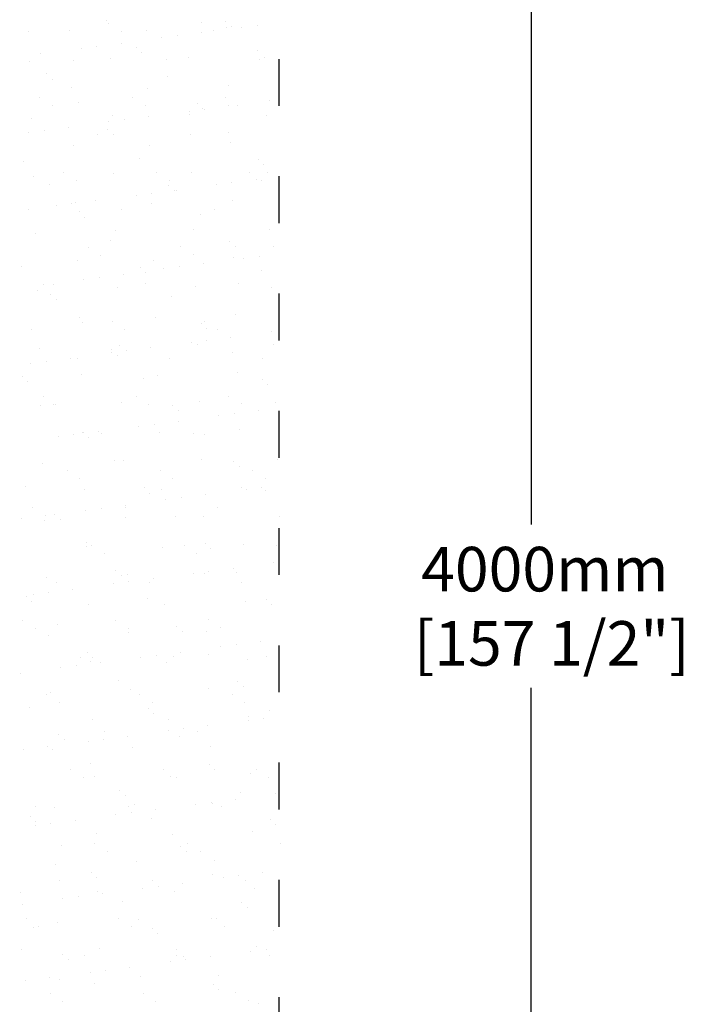
# Model space of a CAD drawing. Units: millimetres. Extents: x 45936 to 69187, y -16135 to -2991.
# Drawn here: x 67489 to 69187, y -7333 to -4814 of the extents above; entities that cross this region are included whole.
import ezdxf

# ---------------------------------------------------------------- set-up
doc = ezdxf.new("R2010")
doc.units = ezdxf.units.MM
doc.linetypes.add('ACAD_ISO03W100', pattern=[30, 12, -18])
doc.layers.add('CHAMP', color=92, linetype='Continuous')
doc.layers.add('cote mm p', color=255, linetype='Continuous')
doc.styles.add('texte daij 2020-01-14', font='txt')
doc.dimstyles.new('standard daij 2020-01-14', dxfattribs={"dimscale": 300, "dimtxt": 0.18, "dimasz": 0.18, "dimexe": 0.18, "dimexo": 0.0625, "dimgap": 0.09, "dimtad": 0, "dimtih": 1, "dimtoh": 1, "dimdec": 0, "dimzin": 0, "dimdsep": 46, "dimtxsty": 'texte daij 2020-01-14', "dimcen": 0.09, "dimadec": 0, "dimazin": 0, "dimtfac": 1, "dimtdec": 0, "dimtofl": 0, "dimtmove": 2, "dimatfit": 3, "dimfxl": 1, "dimtolj": 1, "dimtzin": 0, "dimarcsym": 0})

# ---------------------------------------------------------------- blocks, each defined once
blk = doc.blocks.new('*D46')
at = {"color": 0, "linetype": 'Continuous', "lineweight": -2, "transparency": 16777216}
for p, q in [((68227.6, -4314.7), (68851.7, -4314.7)), ((68797.7, -4428.7), (68797.7, -6105.8)), ((68797.7, -8200.7), (68797.7, -6523.5)), ((68227.6, -8314.7), (68851.7, -8314.7))]:
    blk.add_line(p, q, dxfattribs=at)
at = {"color": 0, "linetype": 'Continuous', "lineweight": 25, "transparency": 16777216}
for points in [[(68778.7, -4428.7), (68816.7, -4428.7), (68797.7, -4314.7)], [(68778.7, -8200.7), (68816.7, -8200.7), (68797.7, -8314.7)]]:
    blk.add_solid(points, dxfattribs=at)
at = {"layer": 'Defpoints', "color": 0, "linetype": 'Continuous', "lineweight": 25, "transparency": 16777216}
for p in [(68152.6, -4314.7), (68152.6, -8314.7), (68797.7, -8314.7)]:
    blk.add_point(p, dxfattribs=at)
at = {"color": 0, "linetype": 'Continuous', "lineweight": 25, "transparency": 16777216, "insert": (68833.2, -6314.7), "char_height": 114, "attachment_point": 5, "style": 'texte daij 2020-01-14'}
blk.add_mtext('\\A1;4000mm\\P [157 1/2"]', dxfattribs=at)
blk = doc.blocks.new('EGYRY')
at = {"color": 7, "linetype": 'Continuous', "lineweight": 25}
for p, q in [((58578.7, -4301.8), (58578.7, -4301.8)), ((58821.3, -4307.7), (58821.3, -4307.7)), ((58883.7, -4304.5), (58883.7, -4304.5)), ((58378.9, -4329), (58378.9, -4329)), ((58484.9, -4327), (58484.9, -4327)), ((58584, -4308.1), (58584, -4308.1)), ((58616.2, -4328.6), (58616.2, -4328.6)), ((58679.9, -4327.9), (58679.9, -4327.9)), ((58821.2, -4332.1), (58821.2, -4332.1)), ((58853.5, -4328.1), (58853.5, -4328.1)), ((58885.7, -4320.5), (58885.7, -4320.5)), ((58897.7, -4317.3), (58897.7, -4317.3)), ((58924.7, -4318.4), (58924.7, -4318.4)), ((58964.4, -4313.2), (58964.4, -4313.2)), ((58719.6, -4345.4), (58719.6, -4345.4)), ((58759.3, -4340.2), (58759.3, -4340.2)), ((58514.5, -4372.4), (58514.5, -4372.4)), ((58554.2, -4367.2), (58554.2, -4367.2)), ((58616.1, -4359.1), (58616.1, -4359.1)), ((58654.6, -4371.3), (58654.6, -4371.3)), ((58964, -4378.1), (58964, -4378.1)), ((58382.2, -4405.8), (58382.2, -4405.8)), ((58411, -4386.1), (58411, -4386.1)), ((58494.6, -4402.7), (58494.6, -4402.7)), ((58588, -4398.4), (58588, -4398.4)), ((58668.6, -4384.2), (58668.6, -4384.2)), ((58731.9, -4402.3), (58731.9, -4402.3)), ((58787.4, -4395.9), (58787.4, -4395.9)), ((58969.2, -4401.8), (58969.2, -4401.8)), ((58982.4, -4396.8), (58982.4, -4396.8)), ((58425.5, -4438.2), (58425.5, -4438.2)), ((58439.6, -4451.1), (58439.6, -4451.1)), ((58734.9, -4445), (58734.9, -4445)), ((58489.7, -4473.8), (58489.7, -4473.8)), ((58684.7, -4474.7), (58684.7, -4474.7)), ((58890.5, -4467.3), (58890.5, -4467.3)), ((58408.3, -4499.3), (58408.3, -4499.3)), ((58645.6, -4498.9), (58645.6, -4498.9)), ((58882.9, -4498.5), (58882.9, -4498.5)), ((58995, -4506.5), (58995, -4506.5)), ((58440.4, -4519.8), (58440.4, -4519.8)), ((58505.9, -4511.8), (58505.9, -4511.8)), ((58677.7, -4519.4), (58677.7, -4519.4)), ((58789.9, -4533.5), (58789.9, -4533.5)), ((58810.8, -4514.5), (58810.8, -4514.5)), ((58824.8, -4527.3), (58824.8, -4527.3)), ((58829.5, -4528.3), (58829.5, -4528.3)), ((58891.5, -4520.1), (58891.5, -4520.1)), ((58915, -4519), (58915, -4519)), ((58387, -4552.7), (58387, -4552.7)), ((58592.8, -4545.2), (58592.8, -4545.2)), ((58624.4, -4555.3), (58624.4, -4555.3)), ((58686.4, -4547.1), (58686.4, -4547.1)), ((58792.2, -4542.7), (58792.2, -4542.7)), ((58987.2, -4543.6), (58987.2, -4543.6)), ((58419.3, -4582.3), (58419.3, -4582.3)), ((58481.3, -4574.1), (58481.3, -4574.1)), ((58581.7, -4581.3), (58581.7, -4581.3)), ((58584.8, -4560.5), (58584.8, -4560.5)), ((58379.6, -4587.5), (58379.6, -4587.5)), ((58556.1, -4593.5), (58556.1, -4593.5)), ((58595.8, -4594.2), (58595.8, -4594.2)), ((58793.4, -4593.1), (58793.4, -4593.1)), ((58891.1, -4588.1), (58891.1, -4588.1)), ((58494.5, -4620.6), (58494.5, -4620.6)), ((58689.5, -4621.6), (58689.5, -4621.6)), ((58895.3, -4614.1), (58895.3, -4614.1)), ((58662, -4654.9), (58662, -4654.9)), ((58967, -4657.6), (58967, -4657.6)), ((58366.7, -4661.1), (58366.7, -4661.1)), ((58981, -4670.4), (58981, -4670.4)), ((58391.8, -4699.5), (58391.8, -4699.5)), ((58469.8, -4690.2), (58469.8, -4690.2)), ((58502, -4710.6), (58502, -4710.6)), ((58597.6, -4692.1), (58597.6, -4692.1)), ((58707.1, -4689.7), (58707.1, -4689.7)), ((58739.3, -4710.2), (58739.3, -4710.2)), ((58797, -4689.5), (58797, -4689.5)), ((58944.4, -4689.3), (58944.4, -4689.3)), ((58961.7, -4708.2), (58961.7, -4708.2)), ((58976.6, -4709.8), (58976.6, -4709.8)), ((58992, -4690.5), (58992, -4690.5)), ((58433, -4721.8), (58433, -4721.8)), ((58737.9, -4724.4), (58737.9, -4724.4)), ((58756.6, -4735.2), (58756.6, -4735.2)), ((58860.1, -4721.5), (58860.1, -4721.5)), ((58899.8, -4716.3), (58899.8, -4716.3)), ((58655, -4748.5), (58655, -4748.5)), ((58694.7, -4743.3), (58694.7, -4743.3)), ((58751.9, -4737.3), (58751.9, -4737.3)), ((58900.1, -4761), (58900.1, -4761)), ((58380.3, -4784.8), (58380.3, -4784.8)), ((58449.9, -4775.5), (58449.9, -4775.5)), ((58489.6, -4770.3), (58489.6, -4770.3)), ((58499.3, -4767.5), (58499.3, -4767.5)), ((58551.5, -4762.2), (58551.5, -4762.2)), ((58617.6, -4784.3), (58617.6, -4784.3)), ((58694.3, -4768.4), (58694.3, -4768.4)), ((58854.9, -4783.9), (58854.9, -4783.9)), ((58508.8, -4791.3), (58508.8, -4791.3)), ((58522.9, -4804.2), (58522.9, -4804.2)), ((58818.2, -4798.1), (58818.2, -4798.1)), ((58801.8, -4836.4), (58801.8, -4836.4)), ((58396.6, -4846.3), (58396.6, -4846.3)), ((58602.4, -4838.9), (58602.4, -4838.9)), ((58996.8, -4837.3), (58996.8, -4837.3)), ((58531.4, -4881), (58531.4, -4881)), ((58589.2, -4864.9), (58589.2, -4864.9)), ((58768.7, -4880.5), (58768.7, -4880.5)), ((58894.1, -4867.6), (58894.1, -4867.6)), ((58908.1, -4880.4), (58908.1, -4880.4)), ((59006, -4880.1), (59006, -4880.1)), ((58563.5, -4901.4), (58563.5, -4901.4)), ((58800.8, -4901), (58800.8, -4901)), ((58904.9, -4907.8), (58904.9, -4907.8)), ((58930.4, -4909.6), (58930.4, -4909.6)), ((58970, -4904.4), (58970, -4904.4)), ((58360.1, -4931.8), (58360.1, -4931.8)), ((58504.1, -4914.3), (58504.1, -4914.3)), ((58665, -4934.4), (58665, -4934.4)), ((58699.1, -4915.2), (58699.1, -4915.2)), ((58725.3, -4936.6), (58725.3, -4936.6)), ((58764.9, -4931.4), (58764.9, -4931.4)), ((58826.9, -4923.2), (58826.9, -4923.2)), ((58559.8, -4958.4), (58559.8, -4958.4)), ((58621.8, -4950.2), (58621.8, -4950.2)), ((58679, -4947.3), (58679, -4947.3)), ((58974.4, -4941.2), (58974.4, -4941.2)), ((58416.7, -4977.2), (58416.7, -4977.2)), ((58441.9, -4975.6), (58441.9, -4975.6)), ((58520.2, -4963.6), (58520.2, -4963.6)), ((58607.2, -4985.7), (58607.2, -4985.7)), ((58679.2, -4975.1), (58679.2, -4975.1)), ((58806.6, -4983.2), (58806.6, -4983.2)), ((58916.5, -4974.7), (58916.5, -4974.7)), ((59001.6, -4984.1), (59001.6, -4984.1)), ((58401.4, -4993.1), (58401.4, -4993.1)), ((58435.9, -5001.3), (58435.9, -5001.3)), ((58745.3, -5008.1), (58745.3, -5008.1)), ((58450, -5014.2), (58450, -5014.2)), ((58508.9, -5061.1), (58508.9, -5061.1)), ((58703.9, -5062), (58703.9, -5062)), ((58909.7, -5054.6), (58909.7, -5054.6)), ((58516.3, -5074.9), (58516.3, -5074.9)), ((58592.9, -5071.8), (58592.9, -5071.8)), ((58821.2, -5077.6), (58821.2, -5077.6)), ((58830.2, -5071.4), (58830.2, -5071.4)), ((58387.7, -5092.7), (58387.7, -5092.7)), ((58625, -5092.3), (58625, -5092.3)), ((58835.2, -5090.4), (58835.2, -5090.4)), ((58862.3, -5091.8), (58862.3, -5091.8)), ((58897.1, -5111.2), (58897.1, -5111.2)), ((59000.6, -5097.6), (59000.6, -5097.6)), ((58612, -5132.5), (58612, -5132.5)), ((58692, -5138.2), (58692, -5138.2)), ((58795.5, -5124.6), (58795.5, -5124.6)), ((58811.4, -5130), (58811.4, -5130)), ((58835.2, -5119.4), (58835.2, -5119.4)), ((59006.4, -5130.9), (59006.4, -5130.9)), ((58406.2, -5140), (58406.2, -5140)), ((58590.4, -5151.6), (58590.4, -5151.6)), ((58592.1, -5144.4), (58592.1, -5144.4)), ((58606.2, -5157.3), (58606.2, -5157.3)), ((58630.1, -5146.4), (58630.1, -5146.4)), ((58901.5, -5151.2), (58901.5, -5151.2)), ((58385.3, -5178.6), (58385.3, -5178.6)), ((58425, -5173.4), (58425, -5173.4)), ((58486.9, -5165.3), (58486.9, -5165.3)), ((58503.4, -5166.4), (58503.4, -5166.4)), ((58740.7, -5166), (58740.7, -5166)), ((58978, -5165.5), (58978, -5165.5)), ((58363.1, -5211.3), (58363.1, -5211.3)), ((58513.7, -5207.9), (58513.7, -5207.9)), ((58708.7, -5208.9), (58708.7, -5208.9)), ((58914.5, -5201.4), (58914.5, -5201.4)), ((58377.1, -5224.2), (58377.1, -5224.2)), ((58672.5, -5218), (58672.5, -5218)), ((58977.4, -5220.7), (58977.4, -5220.7)), ((58991.4, -5233.5), (58991.4, -5233.5)), ((58417.2, -5263), (58417.2, -5263)), ((58654.4, -5262.6), (58654.4, -5262.6)), ((58891.7, -5262.2), (58891.7, -5262.2)), ((58411, -5286.8), (58411, -5286.8)), ((58443.4, -5284.9), (58443.4, -5284.9)), ((58449.3, -5283.5), (58449.3, -5283.5)), ((58616.8, -5279.4), (58616.8, -5279.4)), ((58686.6, -5283.1), (58686.6, -5283.1)), ((58748.3, -5287.5), (58748.3, -5287.5)), ((58816.2, -5276.8), (58816.2, -5276.8)), ((58923.9, -5282.6), (58923.9, -5282.6)), ((59011.2, -5277.8), (59011.2, -5277.8)), ((58762.3, -5300.4), (58762.3, -5300.4)), ((58865.8, -5312.7), (58865.8, -5312.7)), ((58905.4, -5307.4), (58905.4, -5307.4)), ((58967.4, -5299.3), (58967.4, -5299.3)), ((58660.7, -5339.7), (58660.7, -5339.7)), ((58700.3, -5334.4), (58700.3, -5334.4)), ((58762.3, -5326.3), (58762.3, -5326.3)), ((58495.2, -5361.5), (58495.2, -5361.5)), ((58518.5, -5354.7), (58518.5, -5354.7)), ((58519.2, -5354.4), (58519.2, -5354.4)), ((58557.2, -5353.3), (58557.2, -5353.3)), ((58565, -5357.2), (58565, -5357.2)), ((58713.5, -5355.7), (58713.5, -5355.7)), ((58802.3, -5356.8), (58802.3, -5356.8)), ((58828.6, -5361.2), (58828.6, -5361.2)), ((58919.3, -5348.3), (58919.3, -5348.3)), ((58455.6, -5366.7), (58455.6, -5366.7)), ((58533.3, -5367.3), (58533.3, -5367.3)), ((58415.8, -5433.6), (58415.8, -5433.6)), ((58599.6, -5428), (58599.6, -5428)), ((58621.6, -5426.2), (58621.6, -5426.2)), ((58821, -5423.6), (58821, -5423.6)), ((58904.5, -5430.7), (58904.5, -5430.7)), ((59016, -5424.6), (59016, -5424.6)), ((58478.7, -5453.8), (58478.7, -5453.8)), ((58716, -5453.4), (58716, -5453.4)), ((58918.5, -5443.5), (58918.5, -5443.5)), ((58953.3, -5453), (58953.3, -5453)), ((58510.8, -5474.3), (58510.8, -5474.3)), ((58748.1, -5473.9), (58748.1, -5473.9)), ((58985.4, -5473.4), (58985.4, -5473.4)), ((58370.5, -5494.9), (58370.5, -5494.9)), ((58523.3, -5501.6), (58523.3, -5501.6)), ((58675.4, -5497.5), (58675.4, -5497.5)), ((58689.5, -5510.4), (58689.5, -5510.4)), ((58718.3, -5502.5), (58718.3, -5502.5)), ((58832.5, -5514.3), (58832.5, -5514.3)), ((58924.1, -5495.1), (58924.1, -5495.1)), ((58936, -5500.7), (58936, -5500.7)), ((58975.7, -5495.5), (58975.7, -5495.5)), ((58984.8, -5504.3), (58984.8, -5504.3)), ((58627.4, -5541.3), (58627.4, -5541.3)), ((58730.9, -5527.7), (58730.9, -5527.7)), ((58770.6, -5522.5), (58770.6, -5522.5)), ((58389.2, -5548.4), (58389.2, -5548.4)), ((58446.3, -5564.4), (58446.3, -5564.4)), ((58525.8, -5554.7), (58525.8, -5554.7)), ((58565.5, -5549.5), (58565.5, -5549.5)), ((58626.5, -5548), (58626.5, -5548)), ((58863.8, -5547.6), (58863.8, -5547.6)), ((58360.4, -5576.5), (58360.4, -5576.5)), ((58420.6, -5580.4), (58420.6, -5580.4)), ((58422.3, -5568.3), (58422.3, -5568.3)), ((58460.4, -5577.3), (58460.4, -5577.3)), ((58626.4, -5573), (58626.4, -5573)), ((58755.8, -5571.2), (58755.8, -5571.2)), ((58825.8, -5570.5), (58825.8, -5570.5)), ((59020.8, -5571.4), (59020.8, -5571.4)), ((58526.7, -5638), (58526.7, -5638)), ((58831.6, -5640.7), (58831.6, -5640.7)), ((58928.9, -5641.9), (58928.9, -5641.9)), ((58528.1, -5648.4), (58528.1, -5648.4)), ((58540.2, -5644.7), (58540.2, -5644.7)), ((58572.4, -5665.1), (58572.4, -5665.1)), ((58723.1, -5649.3), (58723.1, -5649.3)), ((58777.5, -5644.2), (58777.5, -5644.2)), ((58809.7, -5664.7), (58809.7, -5664.7)), ((58845.6, -5653.5), (58845.6, -5653.5)), ((59014.8, -5643.8), (59014.8, -5643.8)), ((59006.3, -5688.8), (59006.3, -5688.8)), ((58602.5, -5707.5), (58602.5, -5707.5)), ((58801.2, -5715.8), (58801.2, -5715.8)), ((58830.6, -5717.3), (58830.6, -5717.3)), ((58840.8, -5710.5), (58840.8, -5710.5)), ((58902.8, -5702.4), (58902.8, -5702.4)), ((58911.9, -5714.3), (58911.9, -5714.3)), ((58425.4, -5727.3), (58425.4, -5727.3)), ((58450.7, -5739.3), (58450.7, -5739.3)), ((58596.1, -5742.8), (58596.1, -5742.8)), ((58616.6, -5720.4), (58616.6, -5720.4)), ((58631.2, -5719.8), (58631.2, -5719.8)), ((58635.7, -5737.5), (58635.7, -5737.5)), ((58688, -5738.8), (58688, -5738.8)), ((58697.7, -5729.4), (58697.7, -5729.4)), ((58925.3, -5738.4), (58925.3, -5738.4)), ((58430.6, -5764.5), (58430.6, -5764.5)), ((58492.6, -5756.4), (58492.6, -5756.4)), ((58373.5, -5774.4), (58373.5, -5774.4)), ((58387.5, -5787.3), (58387.5, -5787.3)), ((58391, -5769.8), (58391, -5769.8)), ((58682.9, -5781.1), (58682.9, -5781.1)), ((58933.7, -5788.7), (58933.7, -5788.7)), ((58987.8, -5783.8), (58987.8, -5783.8)), ((58532.9, -5795.2), (58532.9, -5795.2)), ((58727.9, -5796.2), (58727.9, -5796.2)), ((59001.8, -5796.6), (59001.8, -5796.6)), ((58364.5, -5835.9), (58364.5, -5835.9)), ((58601.8, -5835.5), (58601.8, -5835.5)), ((58839.1, -5835), (58839.1, -5835)), ((58396.6, -5856.4), (58396.6, -5856.4)), ((58453.8, -5848), (58453.8, -5848)), ((58633.9, -5855.9), (58633.9, -5855.9)), ((58636, -5866.7), (58636, -5866.7)), ((58758.7, -5850.6), (58758.7, -5850.6)), ((58772.8, -5863.5), (58772.8, -5863.5)), ((58835.4, -5864.1), (58835.4, -5864.1)), ((58871.2, -5855.5), (58871.2, -5855.5)), ((58430.2, -5874.1), (58430.2, -5874.1)), ((58973.1, -5890.4), (58973.1, -5890.4)), ((58529.6, -5917.5), (58529.6, -5917.5)), ((58767.9, -5917.4), (58767.9, -5917.4)), ((58871.4, -5903.8), (58871.4, -5903.8)), ((58911.1, -5898.6), (58911.1, -5898.6)), ((58512.3, -5930.1), (58512.3, -5930.1)), ((58537.7, -5942), (58537.7, -5942)), ((58543.7, -5930.4), (58543.7, -5930.4)), ((58562.8, -5944.4), (58562.8, -5944.4)), ((58666.3, -5930.8), (58666.3, -5930.8)), ((58706, -5925.6), (58706, -5925.6)), ((58732.7, -5943), (58732.7, -5943)), ((58749.6, -5929.6), (58749.6, -5929.6)), ((58839, -5924.3), (58839, -5924.3)), ((58938.5, -5935.6), (58938.5, -5935.6)), ((58986.9, -5929.2), (58986.9, -5929.2)), ((58461.2, -5957.8), (58461.2, -5957.8)), ((58500.9, -5952.6), (58500.9, -5952.6)), ((58357.7, -5971.4), (58357.7, -5971.4)), ((58610, -5991.1), (58610, -5991.1)), ((58914.9, -5993.8), (58914.9, -5993.8)), ((58640.8, -6013.5), (58640.8, -6013.5)), ((58840.2, -6010.9), (58840.2, -6010.9)), ((58928.9, -6006.6), (58928.9, -6006.6)), ((58426, -6026.7), (58426, -6026.7)), ((58435, -6020.9), (58435, -6020.9)), ((58663.3, -6026.3), (58663.3, -6026.3)), ((58900.6, -6025.8), (58900.6, -6025.8)), ((58380.9, -6058), (58380.9, -6058)), ((58458.2, -6047.2), (58458.2, -6047.2)), ((58685.8, -6060.6), (58685.8, -6060.6)), ((58695.4, -6046.7), (58695.4, -6046.7)), ((58932.7, -6046.3), (58932.7, -6046.3)), ((58995.2, -6067.4), (58995.2, -6067.4)), ((58542.5, -6088.9), (58542.5, -6088.9)), ((58699.9, -6073.5), (58699.9, -6073.5)), ((58737.5, -6089.8), (58737.5, -6089.8)), ((58941.7, -6091.8), (58941.7, -6091.8)), ((58943.3, -6082.4), (58943.3, -6082.4)), ((58981.4, -6086.6), (58981.4, -6086.6)), ((58573.8, -6120.9), (58573.8, -6120.9)), ((58736.6, -6118.8), (58736.6, -6118.8)), ((58776.2, -6113.6), (58776.2, -6113.6)), ((58811.1, -6120.4), (58811.1, -6120.4)), ((58838.2, -6105.5), (58838.2, -6105.5)), ((58456.8, -6127.5), (58456.8, -6127.5)), ((58470.8, -6140.4), (58470.8, -6140.4)), ((58531.5, -6145.9), (58531.5, -6145.9)), ((58571.1, -6140.6), (58571.1, -6140.6)), ((58633.1, -6132.5), (58633.1, -6132.5)), ((58766.2, -6134.3), (58766.2, -6134.3)), ((58366, -6167.6), (58366, -6167.6)), ((58428, -6159.5), (58428, -6159.5)), ((58439.8, -6167.7), (58439.8, -6167.7)), ((58645.6, -6160.3), (58645.6, -6160.3)), ((58845, -6157.8), (58845, -6157.8)), ((58487.6, -6217.5), (58487.6, -6217.5)), ((58537.1, -6201.1), (58537.1, -6201.1)), ((58724.9, -6217.1), (58724.9, -6217.1)), ((58842, -6203.8), (58842, -6203.8)), ((58856.1, -6216.6), (58856.1, -6216.6)), ((58962.2, -6216.7), (58962.2, -6216.7)), ((58519.7, -6238), (58519.7, -6238)), ((58547.3, -6235.7), (58547.3, -6235.7)), ((58742.3, -6236.6), (58742.3, -6236.6)), ((58757, -6237.6), (58757, -6237.6)), ((58948.1, -6229.2), (58948.1, -6229.2)), ((58994.3, -6237.1), (58994.3, -6237.1)), ((58612.9, -6270.6), (58612.9, -6270.6)), ((58627, -6283.5), (58627, -6283.5)), ((58908.5, -6293.5), (58908.5, -6293.5)), ((58922.3, -6277.4), (58922.3, -6277.4)), ((59012, -6279.9), (59012, -6279.9)), ((58398.1, -6312.1), (58398.1, -6312.1)), ((58444.6, -6314.6), (58444.6, -6314.6)), ((58635.4, -6311.7), (58635.4, -6311.7)), ((58650.4, -6307.1), (58650.4, -6307.1)), ((58703.3, -6320.5), (58703.3, -6320.5)), ((58806.8, -6306.9), (58806.8, -6306.9)), ((58846.5, -6301.7), (58846.5, -6301.7)), ((58849.8, -6304.6), (58849.8, -6304.6)), ((58872.7, -6311.3), (58872.7, -6311.3)), ((58383.9, -6337.5), (58383.9, -6337.5)), ((58498.2, -6347.5), (58498.2, -6347.5)), ((58601.7, -6333.9), (58601.7, -6333.9)), ((58641.4, -6328.7), (58641.4, -6328.7)), ((58693.3, -6344.2), (58693.3, -6344.2)), ((58998.2, -6346.9), (58998.2, -6346.9)), ((58396.6, -6360.9), (58396.6, -6360.9)), ((58397.9, -6350.4), (58397.9, -6350.4)), ((58436.3, -6355.7), (58436.3, -6355.7)), ((59012.2, -6359.7), (59012.2, -6359.7)), ((58552.1, -6382.5), (58552.1, -6382.5)), ((58747.1, -6383.5), (58747.1, -6383.5)), ((58952.9, -6376), (58952.9, -6376)), ((58464.2, -6411.1), (58464.2, -6411.1)), ((58549.1, -6408.3), (58549.1, -6408.3)), ((58769.1, -6413.7), (58769.1, -6413.7)), ((58786.4, -6407.9), (58786.4, -6407.9)), ((59023.7, -6407.5), (59023.7, -6407.5)), ((58581.2, -6428.8), (58581.2, -6428.8)), ((58783.2, -6426.6), (58783.2, -6426.6)), ((58818.5, -6428.4), (58818.5, -6428.4)), ((58449.4, -6461.4), (58449.4, -6461.4)), ((58655.2, -6454), (58655.2, -6454)), ((58854.6, -6451.4), (58854.6, -6451.4)), ((58540.1, -6480.6), (58540.1, -6480.6)), ((58554.1, -6493.5), (58554.1, -6493.5)), ((58849.5, -6487.4), (58849.5, -6487.4)), ((58877.1, -6494.9), (58877.1, -6494.9)), ((58916.8, -6489.7), (58916.8, -6489.7)), ((58978.7, -6481.6), (58978.7, -6481.6)), ((58459.6, -6502.9), (58459.6, -6502.9)), ((58672, -6521.9), (58672, -6521.9)), ((58696.9, -6502.5), (58696.9, -6502.5)), ((58711.6, -6516.7), (58711.6, -6516.7)), ((58773.6, -6508.6), (58773.6, -6508.6)), ((58934.2, -6502.1), (58934.2, -6502.1)), ((58957.7, -6522.9), (58957.7, -6522.9)), ((58357.5, -6531.9), (58357.5, -6531.9)), ((58466.9, -6548.9), (58466.9, -6548.9)), ((58506.5, -6543.7), (58506.5, -6543.7)), ((58556.9, -6529.3), (58556.9, -6529.3)), ((58568.5, -6535.6), (58568.5, -6535.6)), ((58751.9, -6530.3), (58751.9, -6530.3)), ((58363.4, -6562.6), (58363.4, -6562.6)), ((58620.4, -6554.2), (58620.4, -6554.2)), ((58925.3, -6556.9), (58925.3, -6556.9)), ((58939.3, -6569.7), (58939.3, -6569.7)), ((58373.3, -6599.6), (58373.3, -6599.6)), ((58610.6, -6599.1), (58610.6, -6599.1)), ((58847.9, -6598.7), (58847.9, -6598.7)), ((58859.4, -6598.2), (58859.4, -6598.2)), ((58391.3, -6621.1), (58391.3, -6621.1)), ((58405.5, -6620), (58405.5, -6620)), ((58454.2, -6608.2), (58454.2, -6608.2)), ((58642.8, -6619.6), (58642.8, -6619.6)), ((58660, -6600.8), (58660, -6600.8)), ((58696.2, -6623.7), (58696.2, -6623.7)), ((58880.1, -6619.2), (58880.1, -6619.2)), ((58710.3, -6636.6), (58710.3, -6636.6)), ((59005.6, -6630.5), (59005.6, -6630.5)), ((58962.5, -6669.7), (58962.5, -6669.7)), ((58362.3, -6678.7), (58362.3, -6678.7)), ((58467.2, -6690.6), (58467.2, -6690.6)), ((58521.2, -6693.7), (58521.2, -6693.7)), ((58561.7, -6676.2), (58561.7, -6676.2)), ((58756.7, -6677.1), (58756.7, -6677.1)), ((58758.5, -6693.3), (58758.5, -6693.3)), ((58776.6, -6697.4), (58776.6, -6697.4)), ((58843.8, -6696.6), (58843.8, -6696.6)), ((58947.4, -6683), (58947.4, -6683)), ((58987, -6677.8), (58987, -6677.8)), ((58995.8, -6692.9), (58995.8, -6692.9)), ((58481.2, -6703.5), (58481.2, -6703.5)), ((58638.7, -6723.6), (58638.7, -6723.6)), ((58742.2, -6710), (58742.2, -6710)), ((58781.9, -6704.8), (58781.9, -6704.8)), ((58433.6, -6750.6), (58433.6, -6750.6)), ((58537.1, -6737), (58537.1, -6737)), ((58576.8, -6731.8), (58576.8, -6731.8)), ((58664.8, -6747.6), (58664.8, -6747.6)), ((58864.2, -6745.1), (58864.2, -6745.1)), ((58371.7, -6758.8), (58371.7, -6758.8)), ((58459, -6755), (58459, -6755)), ((58547.5, -6764.2), (58547.5, -6764.2)), ((58852.4, -6766.9), (58852.4, -6766.9)), ((58434.9, -6790.4), (58434.9, -6790.4)), ((58672.2, -6790), (58672.2, -6790)), ((58866.5, -6779.7), (58866.5, -6779.7)), ((58909.5, -6789.5), (58909.5, -6789.5)), ((58467, -6810.9), (58467, -6810.9)), ((58704.3, -6810.4), (58704.3, -6810.4)), ((58941.6, -6810), (58941.6, -6810)), ((58967.3, -6816.5), (58967.3, -6816.5))]:
    blk.add_line(p, q, dxfattribs=at)

msp = doc.modelspace()

# ---------------------------------------------------------------- linework, layer by layer
at = {"layer": 'CHAMP', "linetype": 'ACAD_ISO03W100', "ltscale": 10}
msp.add_lwpolyline([(60152.6, -4314.7), (68152.6, -4314.7), (68152.6, -8314.7), (60152.6, -8314.7)], close=True, dxfattribs=at)

# ---------------------------------------------------------------- block references
at = {"layer": 'cote mm p', "lineweight": 25}
msp.add_blockref('EGYRY', (9132.5, -514.6), dxfattribs=at)

# ---------------------------------------------------------------- dimensions: what is measured, and where the dimension line sits
at = {"color": 7, "linetype": 'Continuous', "lineweight": 25}
dim = msp.add_linear_dim(base=(68797.7, -8314.7), p1=(68152.6, -4314.7), p2=(68152.6, -8314.7), angle=90, dimstyle='standard daij 2020-01-14', override={"dimtxt": 0.38, "dimasz": 0.38, "dimexo": 0.25, "dimpost": 'mm\\X'}, dxfattribs=at)
dim.commit()
dim.dimension.update_dxf_attribs({"geometry": '*D46', "text_midpoint": (68833.2, -6314.7), "dimtype": 160})

doc.saveas('drawing.dxf')
